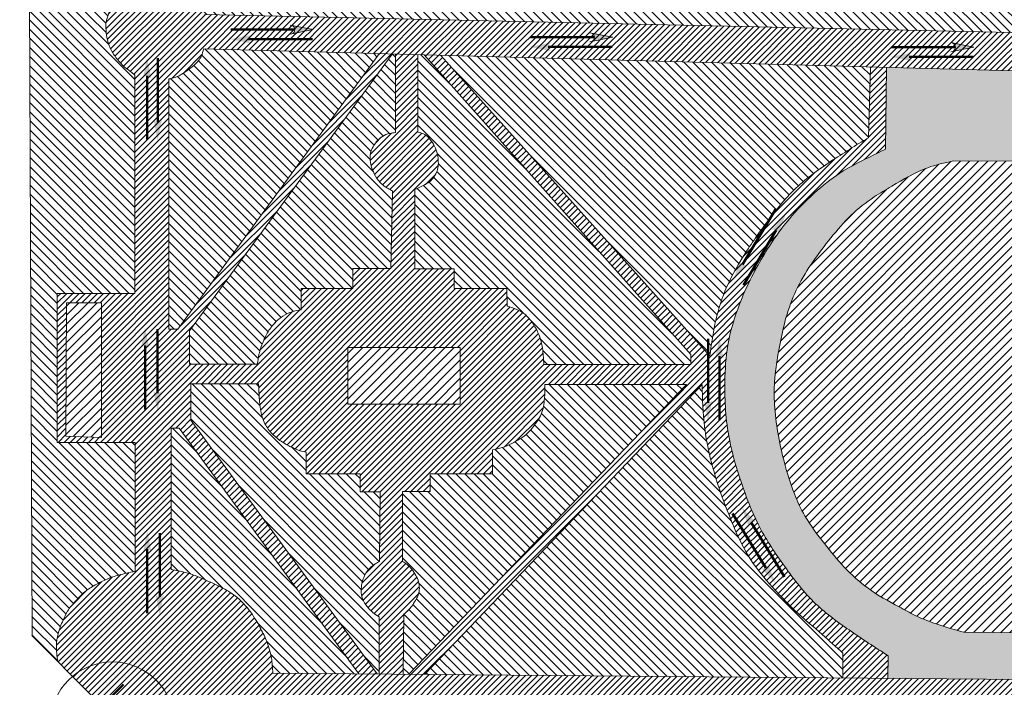
# Model space of a CAD drawing. Extents: x -441 to 7229, y -950 to 425.
# Drawn here: x 4547 to 4833, y -482 to -289 of the extents above; entities that cross this region are included whole.
import ezdxf

# ---------------------------------------------------------------- set-up
doc = ezdxf.new("R2010")
doc.units = 0
doc.header["$LTSCALE"] = 4
doc.header["$MEASUREMENT"] = 0
doc.header["$XCLIPFRAME"] = 0
doc.layers.get('0').update_dxf_attribs({"lineweight": 15})
doc.layers.add('Подоснова', color=7, linetype='Continuous', lineweight=15)
picture_1 = doc.add_image_def('image2.tif', size_in_pixel=(1755, 2550))

msp = doc.modelspace()

# ---------------------------------------------------------------- hatches: boundary and pattern name
at = {"lineweight": 9}
h = msp.add_hatch(dxfattribs=at)
h.set_pattern_fill('ANSI31', color=64, scale=15, angle=90)
edge = h.paths.add_edge_path()
edge.add_line((5147.509, -83.152), (4834.667, -79.683))
edge.add_line((4834.667, -79.683), (4836.19, -159.305))
edge.add_line((4836.19, -159.305), (4549.239, -141.342))
edge.add_line((4549.239, -141.342), (4550.507, -467.23))
edge.add_line((4550.507, -467.23), (4557.982, -474.705))
edge.add_spline(control_points=[(4557.982, -474.705), (4557.773, -473.168), (4557.41, -470.491), (4558.001, -466.385), (4559.323, -463.124), (4560.815, -459.784), (4563.166, -457.172), (4565.694, -454.394), (4568.911, -452.43), (4572.179, -450.744), (4576.06, -449.416), (4578.828, -448.871), (4580.42, -448.557)], knot_values=[0, 0, 0, 0, 4.6342102, 8.0665468, 12.2915278, 15.1697422, 18.9686173, 22.7444132, 26.3873053, 30.182182, 33.7756262, 38.6400066, 38.6400066, 38.6400066, 38.6400066], degree=3, periodic=0)
edge.add_line((4580.42, -448.557), (4580.42, -411.138))
edge.add_line((4580.42, -411.138), (4557.846, -411.138))
edge.add_line((4557.846, -411.138), (4557.846, -367.902))
edge.add_line((4557.846, -367.902), (4580.387, -367.902))
edge.add_line((4580.387, -367.902), (4580.387, -304.609))
edge.add_spline(control_points=[(4580.387, -304.609), (4579.987, -304.288), (4578.957, -303.46), (4577.092, -302.148), (4575.229, -300.036), (4573.393, -297.535), (4572.307, -294.585), (4571.986, -291.765), (4571.814, -289.177), (4572.725, -286.916), (4573.722, -284.416), (4575.65, -282.253), (4577.928, -280.34), (4579.578, -279.413), (4580.387, -278.959)], knot_values=[0, 0, 0, 0, 1.5391058, 3.9654142, 6.8128418, 9.9389755, 13.2357677, 16.0779382, 18.4764573, 20.876663, 23.2771622, 26.5251768, 29.410178, 32.1871281, 32.1871281, 32.1871281, 32.1871281], degree=3, periodic=0)
edge.add_line((4580.387, -278.959), (4580.387, -258.966))
edge.add_line((4580.387, -258.966), (4560.567, -258.966))
edge.add_line((4560.567, -258.966), (4560.567, -230.087))
edge.add_line((4560.567, -230.087), (4589.576, -230.087))
edge.add_line((4589.576, -230.087), (4589.576, -277.789))
edge.add_spline(control_points=[(4589.576, -277.789), (4590.41, -278.023), (4592.073, -278.49), (4594.476, -279.622), (4596.683, -281.274), (4598.427, -283.369), (4599.83, -285.242), (4600.351, -286.512), (4600.548, -286.993)], knot_values=[0, 0, 0, 0, 2.595619, 5.1777586, 7.9214145, 10.7861221, 13.3355435, 14.8907131, 14.8907131, 14.8907131, 14.8907131], degree=3, periodic=0)
edge.add_line((4600.548, -286.993), (4901.598, -293.738))
edge.add_spline(control_points=[(4901.598, -293.738), (4900.567, -293.444), (4898.099, -292.741), (4895.144, -289.944), (4892.028, -286.516), (4890.132, -281.92), (4888.567, -277.514), (4888.232, -274.571), (4888.098, -273.391)], knot_values=[0, 0, 0, 0, 3.1791338, 7.6053465, 11.8969427, 17.0239459, 22.3300406, 25.8825247, 25.8825247, 25.8825247, 25.8825247], degree=3, periodic=0)
edge.add_line((4888.098, -273.391), (4888.929, -200.911))
edge.add_spline(control_points=[(4888.929, -200.911), (4888.986, -199.702), (4889.116, -196.927), (4890.743, -192.943), (4892.945, -189.19), (4895.43, -186.244), (4898.189, -183.974), (4901.252, -181.902), (4904.501, -181.196), (4906.525, -180.973), (4907.161, -180.903)], knot_values=[0, 0, 0, 0, 3.6112337, 8.2872738, 12.6964921, 16.6638947, 19.7550453, 23.4188112, 27.6195976, 29.5401678, 29.5401678, 29.5401678, 29.5401678], degree=3, periodic=0)
edge.add_line((4907.161, -180.903), (4931.571, -180.913))
edge.add_spline(control_points=[(4931.571, -180.913), (4932.314, -181.112), (4933.635, -181.465), (4935.498, -182.585), (4937.172, -183.888), (4938.795, -185.566), (4940.486, -187.443), (4941.861, -190.139), (4943.346, -192.957), (4944.386, -195.861), (4944.844, -197.659), (4945.058, -198.495)], knot_values=[0, 0, 0, 0, 2.2931576, 4.0797019, 6.4734354, 8.6407946, 11.080908, 14.0104565, 17.6653445, 20.6420617, 23.2312237, 23.2312237, 23.2312237, 23.2312237], degree=3, periodic=0)
edge.add_line((4945.058, -198.495), (4944.513, -278.117))
edge.add_spline(control_points=[(4944.513, -278.117), (4944.257, -279.479), (4943.822, -281.792), (4941.72, -285.41), (4939.87, -289.113), (4936.596, -292.336), (4934.286, -293.735), (4933.114, -294.444)], knot_values=[0, 0, 0, 0, 4.1157681, 6.993751, 12.4727486, 16.4597638, 20.5628897, 20.5628897, 20.5628897, 20.5628897], degree=3, periodic=0)
edge.add_line((4933.114, -294.444), (5165.057, -299.641))
edge.add_line((5165.057, -299.641), (5147.509, -83.152))
h.paths.add_polyline_path([(4830.773, -186.045), (4830.773, -223.346), (4717.706, -221.271), (4717.974, -183.112)], flags=16)
h.paths.add_polyline_path([(4826.924, -245.086), (4826.634, -281.809), (4808.446, -281.557), (4808.954, -244.838)], flags=16)
h.paths.add_polyline_path([(4803.897, -244.897), (4803.692, -281.59), (4785.222, -281.175), (4785.059, -244.766)], flags=16)
h.paths.add_polyline_path([(4779.174, -244.73), (4779.174, -281.011), (4759.805, -280.546), (4760.066, -244.345)], flags=16)
h.paths.add_polyline_path([(4754.852, -244.289), (4754.59, -280.469), (4735.772, -280.023), (4735.772, -243.929)], flags=16)
h = msp.add_hatch(dxfattribs=at)
h.set_pattern_fill('ANSI31', color=252, scale=10)
edge = h.paths.add_edge_path()
edge.add_spline(control_points=[(4600.548, -286.993), (4600.351, -286.512), (4599.83, -285.242), (4598.427, -283.369), (4596.683, -281.274), (4594.476, -279.622), (4592.073, -278.49), (4590.41, -278.023), (4589.576, -277.789)], knot_values=[0, 0, 0, 0, 1.5551696, 4.104591, 6.9692986, 9.7129545, 12.2950942, 14.8907131, 14.8907131, 14.8907131, 14.8907131], degree=3, periodic=0)
edge.add_line((4589.576, -277.789), (4589.576, -230.087))
edge.add_line((4589.576, -230.087), (4583.675, -230.087))
edge.add_line((4583.675, -230.087), (4583.675, -240.36))
edge.add_line((4583.675, -240.36), (4560.567, -240.36))
edge.add_line((4560.567, -240.36), (4560.567, -258.966))
edge.add_line((4560.567, -258.966), (4580.387, -258.966))
edge.add_line((4580.387, -258.966), (4580.387, -278.959))
edge.add_spline(control_points=[(4580.387, -278.959), (4579.578, -279.413), (4577.928, -280.34), (4575.65, -282.253), (4573.722, -284.416), (4572.725, -286.916), (4571.814, -289.177), (4571.986, -291.765), (4572.307, -294.585), (4573.393, -297.535), (4575.229, -300.036), (4577.092, -302.148), (4578.957, -303.46), (4579.987, -304.288), (4580.387, -304.609)], knot_values=[0, 0, 0, 0, 2.7769502, 5.6619513, 8.909966, 11.3104652, 13.7106708, 16.10919, 18.9513604, 22.2481526, 25.3742863, 28.2217139, 30.6480223, 32.1871281, 32.1871281, 32.1871281, 32.1871281], degree=3, periodic=0)
edge.add_line((4580.387, -304.609), (4580.387, -367.902))
edge.add_line((4580.387, -367.902), (4557.846, -367.902))
edge.add_line((4557.846, -367.902), (4557.846, -411.138))
edge.add_line((4557.846, -411.138), (4580.42, -411.138))
edge.add_line((4580.42, -411.138), (4580.42, -448.557))
edge.add_spline(control_points=[(4580.42, -448.557), (4578.828, -448.871), (4576.06, -449.416), (4572.179, -450.744), (4568.911, -452.43), (4565.694, -454.394), (4563.166, -457.172), (4560.815, -459.784), (4559.323, -463.124), (4558.001, -466.385), (4557.41, -470.491), (4557.773, -473.168), (4557.982, -474.705)], knot_values=[0, 0, 0, 0, 4.8643804, 8.4578246, 12.2527013, 15.8955934, 19.6713893, 23.4702644, 26.3484788, 30.5734598, 34.0057964, 38.6400066, 38.6400066, 38.6400066, 38.6400066], degree=3, periodic=0)
edge.add_line((4557.982, -474.705), (4568.554, -485.278))
edge.add_line((4568.554, -485.278), (4588.902, -505.648))
edge.add_spline(control_points=[(4588.902, -505.648), (4590.435, -505.67), (4593.871, -505.722), (4599.568, -505.229), (4606.256, -504.421), (4612.038, -500.036), (4616.32, -495.516), (4618.719, -491.689), (4619.446, -489.722), (4619.651, -489.17)], knot_values=[0, 0, 0, 0, 4.591243, 10.2945027, 17.2316333, 24.3187454, 31.4241825, 35.9458553, 37.7111314, 37.7111314, 37.7111314, 37.7111314], degree=3, periodic=0)
edge.add_line((4619.651, -489.17), (4781.663, -490.489))
edge.add_line((4781.663, -490.489), (4911.202, -490.813))
edge.add_line((4911.202, -490.813), (4911.202, -504.51))
edge.add_line((4911.202, -504.51), (4920.05, -504.51))
edge.add_line((4920.05, -504.51), (4920.085, -490.835))
edge.add_line((4920.085, -490.835), (5044.73, -491.147))
edge.add_spline(control_points=[(5044.73, -491.147), (5047.899, -489.403), (5054.831, -485.588), (5064.694, -478.808), (5074.562, -471.272), (5081.819, -460.362), (5092.73, -445.278), (5099.13, -428.506), (5101.999, -409.181), (5101.893, -394.433), (5100.424, -377.932), (5095.951, -361.553), (5087.729, -344.733), (5078.872, -329.434), (5070.51, -317.582), (5064.783, -312.261), (5061.742, -309.435)], knot_values=[0, 0, 0, 0, 10.8426468, 23.7126341, 35.9607673, 47.6930282, 62.6908981, 91.9062673, 100.1552675, 121.2648276, 135.9369194, 149.7564773, 171.9202799, 191.858173, 202.8250511, 215.2425363, 215.2425363, 215.2425363, 215.2425363], degree=3, periodic=0)
edge.add_line((5061.742, -309.435), (5041.374, -308.887))
edge.add_spline(control_points=[(5041.374, -308.887), (5043.473, -309.501), (5049.908, -311.385), (5059.355, -319.578), (5069.433, -331.237), (5079.677, -345.135), (5086.633, -362.184), (5091.041, -379.099), (5092.482, -394.919), (5091.863, -408.121), (5091.165, -420.824), (5089.151, -433.25), (5083.276, -445.247), (5076.957, -456.569), (5069.813, -465.207), (5064.087, -471.912), (5058.587, -476.782), (5051.732, -480.315), (5046.631, -481.172), (5043.905, -481.631)], knot_values=[0, 0, 0, 0, 6.516993, 19.9869653, 36.40533, 53.0719117, 71.3957221, 91.2583406, 105.3378705, 118.8624919, 130.8494494, 143.5673799, 156.2364377, 170.6556666, 182.3882484, 189.7649546, 197.1057243, 204.2943675, 212.543483, 212.543483, 212.543483, 212.543483], degree=3, periodic=0)
edge.add_line((5043.905, -481.631), (4620.391, -478.027))
edge.add_spline(control_points=[(4620.391, -478.027), (4620.311, -476.546), (4620.135, -473.278), (4618.751, -468.795), (4616.4, -464.133), (4613.688, -459.605), (4609.79, -455.635), (4605.278, -452.967), (4600.394, -450.847), (4595.623, -448.803), (4592.278, -448.269), (4590.858, -448.043)], knot_values=[0, 0, 0, 0, 4.4370366, 9.7955448, 13.9054674, 20.1028647, 25.5559033, 30.3886932, 35.7230761, 41.5545327, 45.8536363, 45.8536363, 45.8536363, 45.8536363], degree=3, periodic=0)
edge.add_line((4590.858, -448.043), (4590.858, -407.025))
edge.add_line((4590.858, -407.025), (4593.249, -407.025))
edge.add_line((4593.249, -407.025), (4645.407, -478.24))
edge.add_line((4645.407, -478.24), (4650.678, -478.284))
edge.add_line((4650.678, -478.284), (4596.606, -404.669))
edge.add_line((4596.606, -404.669), (4596.606, -394.119))
edge.add_line((4596.606, -394.119), (4616.286, -394.119))
edge.add_spline(control_points=[(4616.286, -394.119), (4616.33, -395.183), (4616.431, -397.636), (4616.691, -401.58), (4617.725, -405.634), (4620.222, -408.834), (4623.034, -411.07), (4625.821, -412.551), (4628.111, -413.572), (4629.496, -413.828), (4630.114, -413.942)], knot_values=[0, 0, 0, 0, 3.1938648, 7.3609146, 11.8833512, 15.4600972, 19.3241115, 22.584985, 24.9186985, 26.797847, 26.797847, 26.797847, 26.797847], degree=3, periodic=0)
edge.add_line((4630.114, -413.942), (4630.114, -420.24))
edge.add_line((4630.114, -420.24), (4645.715, -420.24))
edge.add_line((4645.715, -420.24), (4645.715, -425.456))
edge.add_line((4645.715, -425.456), (4651.564, -425.456))
edge.add_line((4651.564, -425.456), (4651.342, -445.642))
edge.add_spline(control_points=[(4651.342, -445.642), (4650.553, -446.092), (4649.056, -446.946), (4647.477, -448.781), (4646.462, -450.824), (4646.059, -453.009), (4645.95, -455.209), (4646.727, -457.383), (4647.994, -459.068), (4649.505, -460.656), (4650.629, -461.331), (4651.243, -461.7)], knot_values=[0, 0, 0, 0, 2.706646, 5.1359299, 7.1327721, 9.4817054, 11.7628633, 13.6449099, 16.2669653, 18.0417142, 20.1800062, 20.1800062, 20.1800062, 20.1800062], degree=3, periodic=0)
edge.add_line((4651.243, -461.7), (4651.243, -478.289))
edge.add_line((4651.243, -478.289), (4658.239, -478.349))
edge.add_line((4658.239, -478.349), (4658.386, -460.989))
edge.add_spline(control_points=[(4658.386, -460.989), (4658.917, -460.543), (4659.892, -459.725), (4661.078, -458.19), (4662.001, -456.717), (4662.817, -455.134), (4662.988, -453.395), (4662.828, -451.489), (4661.898, -449.651), (4660.837, -447.911), (4659.513, -446.525), (4658.506, -445.971), (4658.054, -445.722)], knot_values=[0, 0, 0, 0, 2.0734862, 3.8075352, 5.7860374, 7.3014262, 9.0882629, 10.9454586, 12.9616887, 15.1780813, 17.0718148, 18.6137907, 18.6137907, 18.6137907, 18.6137907], degree=3, periodic=0)
edge.add_line((4658.054, -445.722), (4658.054, -425.396))
edge.add_line((4658.054, -425.396), (4666.054, -425.396))
edge.add_line((4666.054, -425.396), (4666.054, -420.246))
edge.add_line((4666.054, -420.246), (4684.141, -420.246))
edge.add_line((4684.141, -420.246), (4684.188, -413.324))
edge.add_spline(control_points=[(4684.188, -413.324), (4685.109, -413.124), (4687.029, -412.708), (4689.668, -411.534), (4692.204, -410.142), (4694.433, -408.552), (4696.4, -406.037), (4698.709, -402.947), (4699.332, -398.557), (4699.365, -395.655), (4699.381, -394.311)], knot_values=[0, 0, 0, 0, 2.8233631, 5.8803945, 8.6112162, 11.5183043, 13.9918515, 18.1750898, 22.8699408, 26.9167661, 26.9167661, 26.9167661, 26.9167661], degree=3, periodic=0)
edge.add_line((4699.381, -394.311), (4740.468, -394.311))
edge.add_line((4740.468, -394.311), (4659.866, -478.363))
edge.add_line((4659.866, -478.363), (4664.489, -478.402))
edge.add_line((4664.489, -478.402), (4744.985, -394.384))
edge.add_spline(control_points=[(4744.985, -394.384), (4745.107, -398.516), (4745.377, -407.688), (4748.557, -421.028), (4753.16, -433.42), (4757.883, -444.04), (4764.633, -452.432), (4771.813, -459.993), (4779.298, -466.314), (4783.888, -470.445), (4785.896, -472.252)], knot_values=[0, 0, 0, 0, 12.3768004, 27.4792998, 40.8280651, 52.0926692, 62.1048078, 72.9361315, 83.3595352, 91.4632527, 91.4632527, 91.4632527, 91.4632527], degree=3, periodic=0)
edge.add_line((4785.896, -472.252), (4785.896, -479.435))
edge.add_line((4785.896, -479.435), (4798.918, -479.546))
edge.add_line((4798.918, -479.546), (4798.974, -473.016))
edge.add_spline(control_points=[(4798.974, -473.016), (4795.177, -470.57), (4787.703, -465.754), (4776.666, -457.599), (4768.458, -446.619), (4760.895, -435.295), (4756.259, -422.845), (4752.123, -409.113), (4751.302, -395.554), (4752.152, -382.278), (4755.878, -369.981), (4762.164, -357.336), (4769.891, -346.233), (4778.064, -338.129), (4785.477, -332.36), (4792.427, -328.934), (4796.556, -326.906), (4798.253, -326.072)], knot_values=[0, 0, 0, 0, 13.568459, 26.7108824, 40.8278136, 54.3984382, 67.4220821, 80.4858299, 97.3011937, 107.8246716, 120.2575951, 135.5229917, 150.0717968, 160.5941575, 169.9636672, 178.0930205, 183.7704901, 183.7704901, 183.7704901, 183.7704901], degree=3, periodic=0)
edge.add_line((4798.253, -326.072), (4798.552, -302.354))
edge.add_line((4798.552, -302.354), (4793.845, -302.228))
edge.add_line((4793.845, -302.228), (4793.293, -322.763))
edge.add_spline(control_points=[(4793.293, -322.763), (4789.609, -325.011), (4782.069, -329.613), (4771.69, -337.105), (4763.913, -346.981), (4757.027, -356.619), (4751.504, -366.621), (4748.531, -376.59), (4747.673, -382.976), (4747.259, -386.054)], knot_values=[0, 0, 0, 0, 12.9622151, 26.5350936, 38.0558516, 50.4349468, 62.1187961, 72.1240764, 81.4344201, 81.4344201, 81.4344201, 81.4344201], degree=3, periodic=0)
edge.add_line((4747.259, -386.054), (4669.13, -298.873))
edge.add_line((4669.13, -298.873), (4664.37, -298.744))
edge.add_line((4664.37, -298.744), (4741.687, -385.687))
edge.add_line((4741.687, -385.687), (4741.687, -388.527))
edge.add_line((4741.687, -388.527), (4699.074, -388.527))
edge.add_spline(control_points=[(4699.074, -388.527), (4699, -387.152), (4698.834, -384.076), (4697.858, -379.9), (4695.848, -376.445), (4693.855, -373.919), (4691.157, -372.414), (4689.344, -371.879), (4688.38, -371.594)], knot_values=[0, 0, 0, 0, 4.1318512, 9.2506058, 12.6413029, 16.0845155, 18.7382362, 21.7518768, 21.7518768, 21.7518768, 21.7518768], degree=3, periodic=0)
edge.add_line((4688.38, -371.594), (4688.321, -366.494))
edge.add_line((4688.321, -366.494), (4673.065, -366.494))
edge.add_line((4673.065, -366.494), (4673.065, -360.783))
edge.add_line((4673.065, -360.783), (4661.66, -360.783))
edge.add_line((4661.66, -360.783), (4661.66, -337.729))
edge.add_spline(control_points=[(4661.66, -337.729), (4662.215, -337.494), (4663.528, -336.94), (4665.37, -335.991), (4667.045, -334.596), (4667.903, -332.87), (4668.522, -331.085), (4668.402, -329.08), (4668.178, -326.845), (4667.083, -324.635), (4665.822, -322.784), (4664.213, -321.553), (4663.07, -321.289), (4662.506, -321.159)], knot_values=[0, 0, 0, 0, 1.8066449, 4.2742159, 6.2084267, 8.2102019, 9.9780683, 11.8023644, 14.1676301, 16.6677469, 19.0902197, 20.8567178, 22.5764655, 22.5764655, 22.5764655, 22.5764655], degree=3, periodic=0)
edge.add_line((4662.506, -321.159), (4662.506, -298.694))
edge.add_line((4662.506, -298.694), (4656.022, -298.52))
edge.add_line((4656.022, -298.52), (4656.022, -321.266))
edge.add_spline(control_points=[(4656.022, -321.266), (4655.464, -321.322), (4654.13, -321.457), (4652.23, -322.224), (4650.738, -323.563), (4649.646, -325.073), (4648.76, -326.772), (4648.556, -328.884), (4648.898, -331.098), (4649.869, -333.463), (4651.266, -335.604), (4652.988, -337.065), (4654.25, -337.78), (4654.918, -338.077), (4655.111, -338.163)], knot_values=[0, 0, 0, 0, 1.6792944, 4.0154766, 5.9972095, 7.6080359, 9.6031058, 11.6549711, 13.8500535, 16.2710744, 19.2766849, 21.421545, 22.9778977, 23.6125306, 23.6125306, 23.6125306, 23.6125306], degree=3, periodic=0)
edge.add_line((4655.111, -338.163), (4654.61, -360.692))
edge.add_line((4654.61, -360.692), (4643.626, -360.692))
edge.add_line((4643.626, -360.692), (4643.626, -366.457))
edge.add_line((4643.626, -366.457), (4628.611, -366.457))
edge.add_line((4628.611, -366.457), (4628.611, -372.668))
edge.add_spline(control_points=[(4628.611, -372.668), (4627.723, -372.823), (4625.873, -373.146), (4623.384, -374.374), (4621.095, -376.196), (4619.083, -378.713), (4617.479, -381.947), (4616.351, -385.283), (4616.04, -387.515), (4615.904, -388.487)], knot_values=[0, 0, 0, 0, 2.694812, 5.6120902, 8.2064635, 11.4268945, 15.1823442, 18.9911824, 21.9318426, 21.9318426, 21.9318426, 21.9318426], degree=3, periodic=0)
edge.add_line((4615.904, -388.487), (4596.186, -388.487))
edge.add_line((4596.186, -388.487), (4596.186, -378.811))
edge.add_line((4596.186, -378.811), (4655.059, -298.494))
edge.add_line((4655.059, -298.494), (4651.256, -298.392))
edge.add_line((4651.256, -298.392), (4592.847, -378.261))
edge.add_line((4592.847, -378.261), (4590.255, -378.261))
edge.add_line((4590.255, -378.261), (4590.255, -305.697))
edge.add_spline(control_points=[(4590.255, -305.697), (4590.489, -305.663), (4591.506, -305.511), (4593.31, -304.825), (4595.454, -303.37), (4597.788, -301.677), (4599.695, -299.537), (4600.127, -297.736), (4600.299, -297.021)], knot_values=[0, 0, 0, 0, 0.7105999, 3.0814866, 5.7012614, 8.4579635, 11.7742449, 13.9588575, 13.9588575, 13.9588575, 13.9588575], degree=3, periodic=0)
edge.add_line((4600.299, -297.021), (5166.078, -312.242))
edge.add_line((5166.078, -312.242), (5165.057, -299.641))
edge.add_line((5165.057, -299.641), (4600.548, -286.993))
h.paths.add_polyline_path([(4570.64, -370.613), (4570.64, -409.671), (4560.362, -409.343), (4560.487, -370.613)], flags=16)
h.paths.add_polyline_path([(4642.189, -383.609), (4674.776, -383.609), (4674.776, -400.018), (4642.189, -400.018)], flags=16)
h = msp.add_hatch(color=1)
h.dxf.hatch_style = 1
h.paths.add_polyline_path([(4625.965, -290.178, -0.6705296), (4625.965, -292.604), (4632.115, -291.391)])
h = msp.add_hatch(color=1)
h.dxf.hatch_style = 1
h.paths.add_polyline_path([(4608.039, -294.203), (4614.189, -295.416, -0.6705296), (4614.189, -292.99)])
h = msp.add_hatch(color=1)
h.dxf.hatch_style = 1
h.paths.add_polyline_path([(4712.948, -292.398, -0.6705296), (4712.948, -294.824), (4719.098, -293.611)])
h = msp.add_hatch(dxfattribs=at)
h.set_pattern_fill('ANSI31', color=64, scale=15, angle=90)
edge = h.paths.add_edge_path()
edge.add_line((4651.256, -298.392), (4600.299, -297.021))
edge.add_spline(control_points=[(4600.299, -297.021), (4600.127, -297.736), (4599.695, -299.537), (4597.788, -301.677), (4595.454, -303.37), (4593.31, -304.825), (4591.506, -305.511), (4590.489, -305.663), (4590.255, -305.697)], knot_values=[0, 0, 0, 0, 2.1846125, 5.5008939, 8.257596, 10.8773709, 13.2482576, 13.9588575, 13.9588575, 13.9588575, 13.9588575], degree=3, periodic=0)
edge.add_line((4590.255, -305.697), (4590.255, -378.261))
edge.add_line((4590.255, -378.261), (4592.847, -378.261))
edge.add_line((4592.847, -378.261), (4651.256, -298.392))
h = msp.add_hatch(color=1)
h.dxf.hatch_style = 1
h.paths.add_polyline_path([(4695.022, -296.423), (4701.172, -297.636, -0.6705296), (4701.172, -295.21)])
h = msp.add_hatch(color=1)
h.dxf.hatch_style = 1
h.paths.add_polyline_path([(4817.705, -295.291, -0.6705296), (4817.705, -297.717), (4823.855, -296.504)])
h = msp.add_hatch(color=1)
h.dxf.hatch_style = 1
h.paths.add_polyline_path([(4583.894, -299.452), (4582.681, -305.602, -0.6705296), (4585.106, -305.602)])
h = msp.add_hatch(dxfattribs=at)
h.set_pattern_fill('ANSI31', color=64, scale=15, angle=90)
edge = h.paths.add_edge_path()
edge.add_spline(control_points=[(4655.111, -338.163), (4654.918, -338.077), (4654.25, -337.78), (4652.988, -337.065), (4651.266, -335.604), (4649.869, -333.463), (4648.898, -331.098), (4648.556, -328.884), (4648.76, -326.772), (4649.646, -325.073), (4650.738, -323.563), (4652.23, -322.224), (4654.13, -321.457), (4655.464, -321.322), (4656.022, -321.266)], knot_values=[0, 0, 0, 0, 0.6346329, 2.1909856, 4.3358456, 7.3414562, 9.762477, 11.9575594, 14.0094247, 16.0044946, 17.615321, 19.597054, 21.9332362, 23.6125306, 23.6125306, 23.6125306, 23.6125306], degree=3, periodic=0)
edge.add_line((4656.022, -321.266), (4656.022, -298.52))
edge.add_line((4656.022, -298.52), (4655.059, -298.494))
edge.add_line((4655.059, -298.494), (4596.186, -378.811))
edge.add_line((4596.186, -378.811), (4596.186, -388.487))
edge.add_line((4596.186, -388.487), (4615.904, -388.487))
edge.add_spline(control_points=[(4615.904, -388.487), (4616.04, -387.515), (4616.351, -385.283), (4617.479, -381.947), (4619.083, -378.713), (4621.095, -376.196), (4623.384, -374.374), (4625.873, -373.146), (4627.723, -372.823), (4628.611, -372.668)], knot_values=[0, 0, 0, 0, 2.9406602, 6.7494983, 10.5049481, 13.7253791, 16.3197523, 19.2370305, 21.9318426, 21.9318426, 21.9318426, 21.9318426], degree=3, periodic=0)
edge.add_line((4628.611, -372.668), (4628.611, -366.457))
edge.add_line((4628.611, -366.457), (4643.626, -366.457))
edge.add_line((4643.626, -366.457), (4643.626, -360.692))
edge.add_line((4643.626, -360.692), (4654.61, -360.692))
edge.add_line((4654.61, -360.692), (4655.111, -338.163))
h = msp.add_hatch(dxfattribs=at)
h.set_pattern_fill('ANSI31', color=64, scale=15, angle=90)
edge = h.paths.add_edge_path()
edge.add_line((4664.37, -298.744), (4662.506, -298.694))
edge.add_line((4662.506, -298.694), (4662.506, -321.159))
edge.add_spline(control_points=[(4662.506, -321.159), (4663.07, -321.289), (4664.213, -321.553), (4665.822, -322.784), (4667.083, -324.635), (4668.178, -326.845), (4668.402, -329.08), (4668.522, -331.085), (4667.903, -332.87), (4667.045, -334.596), (4665.37, -335.991), (4663.528, -336.94), (4662.215, -337.494), (4661.66, -337.729)], knot_values=[0, 0, 0, 0, 1.7197477, 3.4862458, 5.9087186, 8.4088354, 10.7741012, 12.5983972, 14.3662637, 16.3680388, 18.3022496, 20.7698207, 22.5764655, 22.5764655, 22.5764655, 22.5764655], degree=3, periodic=0)
edge.add_line((4661.66, -337.729), (4661.66, -360.783))
edge.add_line((4661.66, -360.783), (4673.065, -360.783))
edge.add_line((4673.065, -360.783), (4673.065, -366.494))
edge.add_line((4673.065, -366.494), (4688.321, -366.494))
edge.add_line((4688.321, -366.494), (4688.38, -371.594))
edge.add_spline(control_points=[(4688.38, -371.594), (4689.344, -371.879), (4691.157, -372.414), (4693.855, -373.919), (4695.848, -376.445), (4697.858, -379.9), (4698.834, -384.076), (4699, -387.152), (4699.074, -388.527)], knot_values=[0, 0, 0, 0, 3.0136406, 5.6673613, 9.1105739, 12.501271, 17.6200255, 21.7518768, 21.7518768, 21.7518768, 21.7518768], degree=3, periodic=0)
edge.add_line((4699.074, -388.527), (4741.687, -388.527))
edge.add_line((4741.687, -388.527), (4741.687, -385.687))
edge.add_line((4741.687, -385.687), (4664.37, -298.744))
h = msp.add_hatch(dxfattribs=at)
h.set_pattern_fill('ANSI31', color=64, scale=15, angle=90)
edge = h.paths.add_edge_path()
edge.add_line((4793.845, -302.228), (4669.13, -298.873))
edge.add_line((4669.13, -298.873), (4747.259, -386.054))
edge.add_spline(control_points=[(4747.259, -386.054), (4747.673, -382.976), (4748.531, -376.59), (4751.504, -366.621), (4757.027, -356.619), (4763.913, -346.981), (4771.69, -337.105), (4782.069, -329.613), (4789.609, -325.011), (4793.293, -322.763)], knot_values=[0, 0, 0, 0, 9.3103437, 19.3156241, 30.9994733, 43.3785685, 54.8993265, 68.4722051, 81.4344201, 81.4344201, 81.4344201, 81.4344201], degree=3, periodic=0)
edge.add_line((4793.293, -322.763), (4793.845, -302.228))
h = msp.add_hatch(color=1)
h.dxf.hatch_style = 1
h.paths.add_polyline_path([(4799.778, -299.316), (4805.928, -300.529, -0.6705296), (4805.928, -298.104)])
h = msp.add_hatch(dxfattribs=at)
h.set_pattern_fill('AR-HBONE', color=25, scale=0.2)
edge = h.paths.add_edge_path()
edge.add_spline(control_points=[(5043.905, -481.631), (5046.631, -481.172), (5051.732, -480.315), (5058.587, -476.782), (5064.087, -471.912), (5069.813, -465.207), (5076.957, -456.569), (5083.276, -445.247), (5089.151, -433.25), (5091.165, -420.824), (5091.863, -408.121), (5092.482, -394.919), (5091.041, -379.099), (5086.633, -362.184), (5079.677, -345.135), (5069.433, -331.237), (5059.355, -319.578), (5049.908, -311.385), (5043.473, -309.501), (5041.374, -308.887)], knot_values=[0, 0, 0, 0, 8.2491156, 15.4377587, 22.7785285, 30.1552347, 41.8878164, 56.3070454, 68.9761031, 81.6940336, 93.6809911, 107.2056125, 121.2851424, 141.1477609, 159.4715714, 176.138153, 192.5565177, 206.0264901, 212.543483, 212.543483, 212.543483, 212.543483], degree=3, periodic=0)
edge.add_line((5041.374, -308.887), (4798.552, -302.354))
edge.add_line((4798.552, -302.354), (4798.253, -326.072))
edge.add_spline(control_points=[(4798.253, -326.072), (4796.556, -326.906), (4792.427, -328.934), (4785.477, -332.36), (4778.064, -338.129), (4769.891, -346.233), (4762.164, -357.336), (4755.878, -369.981), (4752.152, -382.278), (4751.302, -395.554), (4752.123, -409.113), (4756.259, -422.845), (4760.895, -435.295), (4768.458, -446.619), (4776.666, -457.599), (4787.703, -465.754), (4795.177, -470.57), (4798.974, -473.016)], knot_values=[0, 0, 0, 0, 5.6774697, 13.8068229, 23.1763326, 33.6986933, 48.2474984, 63.5128951, 75.9458185, 86.4692964, 103.2846603, 116.348408, 129.372052, 142.9426766, 157.0596077, 170.2020311, 183.7704901, 183.7704901, 183.7704901, 183.7704901], degree=3, periodic=0)
edge.add_line((4798.974, -473.016), (4798.918, -479.546))
edge.add_line((4798.918, -479.546), (5043.905, -481.631))
edge = h.paths.add_edge_path(flags=16)
edge.add_line((4817.869, -329.514), (5012.043, -330.07))
edge.add_spline(control_points=[(5012.043, -330.07), (5015.413, -331.053), (5023.169, -333.316), (5034.402, -338.559), (5044.214, -345.922), (5050.953, -354.685), (5056.926, -362.878), (5061.244, -372.398), (5064.599, -382.512), (5066.083, -392.438), (5066.778, -402.115), (5066.044, -411.614), (5063.535, -421.451), (5059.904, -430.488), (5054.172, -439.031), (5048.233, -446.492), (5040.901, -454.21), (5031.723, -459.677), (5021.84, -464.787), (5012.1, -467.86), (5006.061, -467.707), (5003.283, -467.637)], knot_values=[0, 0, 0, 0, 10.5239729, 24.2188739, 36.9896431, 46.8415712, 57.2656133, 67.3273038, 78.0502533, 89.1431107, 97.3266053, 107.1292331, 117.5639836, 127.6897208, 136.165598, 148.3088253, 156.3203085, 167.9245838, 180.0580405, 189.7869413, 198.0791169, 198.0791169, 198.0791169, 198.0791169], degree=3, periodic=0)
edge.add_line((5003.283, -467.637), (4820.995, -466.217))
edge.add_spline(control_points=[(4820.995, -466.217), (4816.161, -464.841), (4809.622, -462.98), (4800.652, -457.989), (4793.275, -454.051), (4786.169, -447.535), (4780.281, -440.297), (4775.05, -433.381), (4771.249, -425.244), (4768.797, -417.063), (4766.86, -408.411), (4765.914, -400.676), (4765.858, -392.994), (4767.248, -384.218), (4769.062, -374.898), (4772.58, -365.891), (4777.098, -358.586), (4782.377, -351.711), (4787.996, -345.124), (4794.155, -340.27), (4801.71, -335.877), (4809.044, -331.451), (4815.375, -330.061), (4817.869, -329.514)], knot_values=[0, 0, 0, 0, 14.986511, 20.2724054, 30.7527475, 39.9645027, 48.9366566, 58.7698132, 65.8553236, 75.7470319, 84.3376641, 92.4319945, 99.0814669, 107.305116, 119.0363474, 127.5042539, 136.1450819, 144.7066425, 153.5098582, 162.0439743, 168.049202, 179.7781854, 187.3986862, 187.3986862, 187.3986862, 187.3986862], degree=3, periodic=0)
h = msp.add_hatch(color=1)
h.dxf.hatch_style = 1
h.paths.add_polyline_path([(4586.981, -323.608), (4588.194, -317.458, -0.6705296), (4585.768, -317.458)])
h = msp.add_hatch(dxfattribs=at)
h.set_pattern_fill('ANSI31', color=3, scale=15)
edge = h.paths.add_edge_path()
edge.add_spline(control_points=[(5003.283, -467.637), (5006.061, -467.707), (5012.1, -467.86), (5021.84, -464.787), (5031.723, -459.677), (5040.901, -454.21), (5048.233, -446.492), (5054.172, -439.031), (5059.904, -430.488), (5063.535, -421.451), (5066.044, -411.614), (5066.778, -402.115), (5066.083, -392.438), (5064.599, -382.512), (5061.244, -372.398), (5056.926, -362.878), (5050.953, -354.685), (5044.214, -345.922), (5034.402, -338.559), (5023.169, -333.316), (5015.413, -331.053), (5012.043, -330.07)], knot_values=[0, 0, 0, 0, 8.2921756, 18.0210764, 30.1545331, 41.7588084, 49.7702916, 61.9135189, 70.3893961, 80.5151332, 90.9498838, 100.7525116, 108.9360062, 120.0288636, 130.751813, 140.8135036, 151.2375456, 161.0894738, 173.860243, 187.5551439, 198.0791169, 198.0791169, 198.0791169, 198.0791169], degree=3, periodic=0)
edge.add_line((5012.043, -330.07), (4817.869, -329.514))
edge.add_spline(control_points=[(4817.869, -329.514), (4815.375, -330.061), (4809.044, -331.451), (4801.71, -335.877), (4794.155, -340.27), (4787.996, -345.124), (4782.377, -351.711), (4777.098, -358.586), (4772.58, -365.891), (4769.062, -374.898), (4767.248, -384.218), (4765.858, -392.994), (4765.914, -400.676), (4766.86, -408.411), (4768.797, -417.063), (4771.249, -425.244), (4775.05, -433.381), (4780.281, -440.297), (4786.169, -447.535), (4793.275, -454.051), (4800.652, -457.989), (4809.622, -462.98), (4816.161, -464.841), (4820.995, -466.217)], knot_values=[0, 0, 0, 0, 7.6205008, 19.3494842, 25.3547119, 33.888828, 42.6920437, 51.2536043, 59.8944323, 68.3623388, 80.0935702, 88.3172193, 94.9666917, 103.0610221, 111.6516543, 121.5433626, 128.628873, 138.4620296, 147.4341835, 156.6459387, 167.1262808, 172.4121752, 187.3986862, 187.3986862, 187.3986862, 187.3986862], degree=3, periodic=0)
edge.add_line((4820.995, -466.217), (5003.283, -467.637))
h = msp.add_hatch(color=1)
h.dxf.hatch_style = 1
h.paths.add_polyline_path([(4769.243, -345.009), (4765.044, -349.664, -0.6705296), (4767.126, -350.91)])
h = msp.add_hatch(color=1)
h.dxf.hatch_style = 1
h.paths.add_polyline_path([(4754.011, -364.096), (4758.21, -359.442, -0.6705296), (4756.128, -358.196)])
h = msp.add_hatch(dxfattribs=at)
h.set_pattern_fill('ANSI31', color=31, scale=15)
h.paths.add_polyline_path([(4570.64, -370.613), (4560.487, -370.613), (4560.362, -409.343), (4570.64, -409.671)])
h = msp.add_hatch(color=1)
h.dxf.hatch_style = 1
h.paths.add_polyline_path([(4583.319, -377.692), (4582.106, -383.842, -0.6705296), (4584.532, -383.842)])
h = msp.add_hatch(color=1)
h.dxf.hatch_style = 1
h.paths.add_polyline_path([(4750.019, -380.783), (4748.806, -386.933, -0.6705296), (4751.232, -386.933)])
h = msp.add_hatch(dxfattribs=at)
h.set_pattern_fill('ANSI31', color=31, scale=15)
h.paths.add_polyline_path([(4674.776, -383.609), (4642.189, -383.609), (4642.189, -400.018), (4674.776, -400.018)])
h = msp.add_hatch(dxfattribs=at)
h.set_pattern_fill('ANSI31', color=64, scale=15, angle=90)
edge = h.paths.add_edge_path()
edge.add_line((4651.564, -425.456), (4645.715, -425.456))
edge.add_line((4645.715, -425.456), (4645.715, -420.24))
edge.add_line((4645.715, -420.24), (4630.114, -420.24))
edge.add_line((4630.114, -420.24), (4630.114, -413.942))
edge.add_spline(control_points=[(4630.114, -413.942), (4629.496, -413.828), (4628.111, -413.572), (4625.821, -412.551), (4623.034, -411.07), (4620.222, -408.834), (4617.725, -405.634), (4616.691, -401.58), (4616.431, -397.636), (4616.33, -395.183), (4616.286, -394.119)], knot_values=[0, 0, 0, 0, 1.8791485, 4.212862, 7.4737355, 11.3377498, 14.9144958, 19.4369324, 23.6039822, 26.797847, 26.797847, 26.797847, 26.797847], degree=3, periodic=0)
edge.add_line((4616.286, -394.119), (4596.606, -394.119))
edge.add_line((4596.606, -394.119), (4596.606, -404.669))
edge.add_line((4596.606, -404.669), (4650.678, -478.284))
edge.add_line((4650.678, -478.284), (4651.243, -478.289))
edge.add_line((4651.243, -478.289), (4651.243, -461.7))
edge.add_spline(control_points=[(4651.243, -461.7), (4650.629, -461.331), (4649.505, -460.656), (4647.994, -459.068), (4646.727, -457.383), (4645.95, -455.209), (4646.059, -453.009), (4646.462, -450.824), (4647.477, -448.781), (4649.056, -446.946), (4650.553, -446.092), (4651.342, -445.642)], knot_values=[0, 0, 0, 0, 2.138292, 3.9130409, 6.5350963, 8.4171429, 10.6983008, 13.0472341, 15.0440763, 17.4733602, 20.1800062, 20.1800062, 20.1800062, 20.1800062], degree=3, periodic=0)
edge.add_line((4651.342, -445.642), (4651.564, -425.456))
h = msp.add_hatch(dxfattribs=at)
h.set_pattern_fill('ANSI31', color=64, scale=15, angle=90)
edge = h.paths.add_edge_path()
edge.add_line((4740.468, -394.311), (4699.381, -394.311))
edge.add_spline(control_points=[(4699.381, -394.311), (4699.365, -395.655), (4699.332, -398.557), (4698.709, -402.947), (4696.4, -406.037), (4694.433, -408.552), (4692.204, -410.142), (4689.668, -411.534), (4687.029, -412.708), (4685.109, -413.124), (4684.188, -413.324)], knot_values=[0, 0, 0, 0, 4.0468253, 8.7416763, 12.9249146, 15.3984618, 18.3055499, 21.0363716, 24.093403, 26.9167661, 26.9167661, 26.9167661, 26.9167661], degree=3, periodic=0)
edge.add_line((4684.188, -413.324), (4684.141, -420.246))
edge.add_line((4684.141, -420.246), (4666.054, -420.246))
edge.add_line((4666.054, -420.246), (4666.054, -425.396))
edge.add_line((4666.054, -425.396), (4658.054, -425.396))
edge.add_line((4658.054, -425.396), (4658.054, -445.722))
edge.add_spline(control_points=[(4658.054, -445.722), (4658.506, -445.971), (4659.513, -446.525), (4660.837, -447.911), (4661.898, -449.651), (4662.828, -451.489), (4662.988, -453.395), (4662.817, -455.134), (4662.001, -456.717), (4661.078, -458.19), (4659.892, -459.725), (4658.917, -460.543), (4658.386, -460.989)], knot_values=[0, 0, 0, 0, 1.5419759, 3.4357094, 5.652102, 7.6683321, 9.5255278, 11.3123645, 12.8277533, 14.8062555, 16.5403045, 18.6137907, 18.6137907, 18.6137907, 18.6137907], degree=3, periodic=0)
edge.add_line((4658.386, -460.989), (4658.239, -478.349))
edge.add_line((4658.239, -478.349), (4659.866, -478.363))
edge.add_line((4659.866, -478.363), (4740.468, -394.311))
h = msp.add_hatch(dxfattribs=at)
h.set_pattern_fill('ANSI31', color=64, scale=15, angle=90)
edge = h.paths.add_edge_path()
edge.add_spline(control_points=[(4785.896, -472.252), (4783.888, -470.445), (4779.298, -466.314), (4771.813, -459.993), (4764.633, -452.432), (4757.883, -444.04), (4753.16, -433.42), (4748.557, -421.028), (4745.377, -407.688), (4745.107, -398.516), (4744.985, -394.384)], knot_values=[0, 0, 0, 0, 8.1037175, 18.5271211, 29.3584449, 39.3705835, 50.6351876, 63.9839529, 79.0864523, 91.4632527, 91.4632527, 91.4632527, 91.4632527], degree=3, periodic=0)
edge.add_line((4744.985, -394.384), (4664.489, -478.402))
edge.add_line((4664.489, -478.402), (4785.896, -479.435))
edge.add_line((4785.896, -479.435), (4785.896, -472.252))
h = msp.add_hatch(color=1)
h.dxf.hatch_style = 1
h.paths.add_polyline_path([(4586.927, -402.197), (4588.14, -396.047, -0.6705296), (4585.714, -396.047)])
h = msp.add_hatch(color=1)
h.dxf.hatch_style = 1
h.paths.add_polyline_path([(4746.75, -404.983), (4747.963, -398.833, -0.6705296), (4745.537, -398.833)])
h = msp.add_hatch(dxfattribs=at)
h.set_pattern_fill('ANSI31', color=64, scale=15, angle=90)
edge = h.paths.add_edge_path()
edge.add_line((4593.249, -407.025), (4590.858, -407.025))
edge.add_line((4590.858, -407.025), (4590.858, -448.043))
edge.add_spline(control_points=[(4590.858, -448.043), (4592.278, -448.269), (4595.623, -448.803), (4600.394, -450.847), (4605.278, -452.967), (4609.79, -455.635), (4613.688, -459.605), (4616.4, -464.133), (4618.751, -468.795), (4620.135, -473.278), (4620.311, -476.546), (4620.391, -478.027)], knot_values=[0, 0, 0, 0, 4.2991036, 10.1305602, 15.4649431, 20.297733, 25.7507715, 31.9481689, 36.0580915, 41.4165997, 45.8536363, 45.8536363, 45.8536363, 45.8536363], degree=3, periodic=0)
edge.add_line((4620.391, -478.027), (4645.407, -478.24))
edge.add_line((4645.407, -478.24), (4593.249, -407.025))
h = msp.add_hatch(color=1)
h.dxf.hatch_style = 1
h.paths.add_polyline_path([(4756.41, -429.786), (4758.61, -435.656, -0.6705296), (4760.674, -434.382)])
h = msp.add_hatch(color=1)
h.dxf.hatch_style = 1
h.paths.add_polyline_path([(4583.956, -436.809), (4582.743, -442.959, -0.6705296), (4585.169, -442.959)])
h = msp.add_hatch(color=1)
h.dxf.hatch_style = 1
h.paths.add_polyline_path([(4766.343, -452.095), (4764.144, -446.225, -0.6705296), (4762.08, -447.499)])
h = msp.add_hatch(color=1)
h.dxf.hatch_style = 1
h.paths.add_polyline_path([(4587.564, -461.314), (4588.777, -455.164, -0.6705296), (4586.351, -455.164)])

# ---------------------------------------------------------------- linework, layer by layer
at = {"color": 5}
for p, q in [((4549.239, -141.342), (4550.507, -467.23)), ((4600.548, -286.993), (5165.057, -299.641)), ((4600.299, -297.021), (5166.078, -312.242)), ((4651.256, -298.392), (4592.847, -378.261)), ((4596.186, -378.811), (4655.059, -298.494)), ((4656.022, -298.52), (4656.022, -321.266)), ((4662.506, -298.694), (4662.506, -321.159)), ((4741.687, -385.687), (4664.37, -298.744)), ((4669.13, -298.873), (4747.259, -386.054)), ((4793.293, -322.763), (4793.845, -302.228)), ((4798.253, -326.072), (4798.552, -302.354)), ((4580.387, -367.902), (4580.387, -304.609)), ((4590.255, -305.697), (4590.255, -378.261)), ((4817.869, -329.514), (5012.043, -330.07)), ((4654.61, -360.692), (4655.111, -338.163)), ((4661.66, -337.729), (4661.66, -360.783)), ((4643.626, -366.457), (4643.626, -360.692)), ((4643.626, -360.692), (4654.61, -360.692)), ((4661.66, -360.783), (4673.065, -360.783)), ((4673.065, -360.783), (4673.065, -366.494)), ((4557.846, -411.138), (4557.846, -367.902)), ((4557.846, -367.902), (4580.387, -367.902)), ((4628.611, -372.668), (4628.611, -366.457)), ((4628.611, -366.457), (4643.626, -366.457)), ((4673.065, -366.494), (4688.321, -366.494)), ((4688.321, -366.494), (4688.38, -371.594)), ((4560.362, -409.343), (4560.487, -370.613)), ((4560.487, -370.613), (4570.64, -370.613)), ((4570.64, -370.613), (4570.64, -409.671)), ((4590.255, -378.261), (4592.847, -378.261)), ((4596.186, -378.811), (4596.186, -388.487)), ((4642.189, -383.609), (4674.776, -383.609)), ((4642.189, -400.018), (4642.189, -383.609)), ((4674.776, -383.609), (4674.776, -400.018)), ((4741.687, -388.527), (4741.687, -385.687)), ((4596.186, -388.487), (4615.904, -388.487)), ((4699.074, -388.527), (4741.687, -388.527)), ((4596.606, -394.119), (4596.606, -404.669)), ((4596.606, -394.119), (4616.286, -394.119)), ((4659.866, -478.363), (4740.468, -394.311)), ((4744.985, -394.384), (4664.489, -478.402)), ((4740.468, -394.311), (4699.381, -394.311)), ((4674.776, -400.018), (4642.189, -400.018)), ((4596.606, -404.669), (4650.678, -478.284)), ((4590.858, -448.043), (4590.858, -407.025)), ((4590.858, -407.025), (4593.249, -407.025)), ((4645.407, -478.24), (4593.249, -407.025)), ((4580.42, -411.138), (4557.846, -411.138)), ((4570.64, -409.671), (4560.362, -409.343)), ((4580.42, -448.557), (4580.42, -411.138)), ((4630.114, -413.942), (4630.114, -420.24)), ((4684.141, -420.246), (4684.188, -413.324)), ((4630.114, -420.24), (4645.715, -420.24)), ((4645.715, -420.24), (4645.715, -425.456)), ((4666.054, -425.396), (4666.054, -420.246)), ((4666.054, -420.246), (4684.141, -420.246)), ((4645.715, -425.456), (4651.564, -425.456)), ((4651.564, -425.456), (4651.342, -445.642)), ((4658.054, -445.722), (4658.054, -425.396)), ((4658.054, -425.396), (4666.054, -425.396)), ((4651.243, -461.7), (4651.243, -478.289)), ((4658.386, -460.989), (4658.239, -478.349)), ((4550.507, -467.23), (4568.554, -485.278)), ((4820.995, -466.217), (5003.283, -467.637)), ((4785.896, -472.252), (4785.896, -479.435)), ((4798.974, -473.016), (4798.918, -479.546)), ((4620.391, -478.027), (5043.905, -481.631))]:
    msp.add_line(p, q, dxfattribs=at)
at = {"color": 1, "lineweight": 50}
for p, q in [((4608.242, -291.391), (4626.779, -291.391)), ((4631.913, -294.203), (4613.376, -294.203)), ((4695.224, -293.611), (4713.761, -293.611)), ((4718.896, -296.423), (4700.358, -296.423)), ((4799.981, -296.504), (4818.518, -296.504)), ((4586.981, -299.734), (4586.981, -318.271)), ((4823.652, -299.316), (4805.115, -299.316)), ((4583.894, -323.326), (4583.894, -304.789)), ((4766.27, -343.61), (4756.751, -359.517)), ((4756.984, -365.495), (4766.502, -349.589)), ((4586.927, -378.324), (4586.927, -396.861)), ((4746.75, -381.109), (4746.75, -399.646)), ((4583.319, -401.566), (4583.319, -383.029)), ((4750.019, -404.657), (4750.019, -386.12)), ((4753.8, -431.782), (4763.539, -447.554)), ((4768.954, -450.099), (4759.214, -434.327)), ((4587.564, -437.44), (4587.564, -455.977)), ((4583.956, -460.682), (4583.956, -442.145)), ((4577.084, -481.375), (4563.976, -494.482))]:
    msp.add_line(p, q, dxfattribs=at)
at = {"color": 1}
for p, q in [((4632.115, -291.391), (4625.467, -290.08)), ((4632.115, -291.391), (4625.467, -292.702)), ((4719.098, -293.611), (4712.45, -292.3)), ((4719.098, -293.611), (4712.45, -294.922)), ((4823.855, -296.504), (4817.207, -295.193)), ((4823.855, -296.504), (4817.207, -297.815))]:
    msp.add_line(p, q, dxfattribs=at)
msp.add_circle((4573.806, -492.806), 18, dxfattribs=at)
for centre in [(4625.467, -291.391), (4712.45, -293.611), (4817.207, -296.504)]:
    msp.add_arc(centre, 1.311, 292.31395, 67.68605, dxfattribs=at)
at = {"color": 5}
for points in [[(4580.387, -278.959), (4578.008, -280.392), (4575.783, -282.228), (4573.721, -284.738), (4572.722, -286.92), (4571.993, -289.207), (4571.993, -291.605), (4572.394, -294.419), (4573.55, -297.507), (4575.323, -300.081), (4577.265, -302.163), (4579.179, -303.655), (4580.387, -304.609)], [(4600.299, -297.021), (4599.651, -299.107), (4597.591, -301.706), (4595.406, -303.387), (4593.187, -304.779), (4590.956, -305.581), (4590.255, -305.697)], [(4656.022, -321.266), (4654.359, -321.501), (4652.2, -322.393), (4650.706, -323.695), (4649.749, -324.991), (4648.891, -326.792), (4648.644, -328.829), (4648.966, -331), (4649.856, -333.252), (4651.552, -335.734), (4653.182, -337.127), (4654.534, -337.899), (4655.111, -338.163)], [(4662.506, -321.159), (4664.151, -321.662), (4665.581, -322.698), (4667.023, -324.645), (4668.048, -326.925), (4668.402, -329.264), (4668.402, -331.088), (4667.896, -332.782), (4666.922, -334.531), (4665.48, -335.82), (4663.317, -337.008), (4661.66, -337.729)], [(4747.259, -386.054), (4748.731, -376.861), (4751.649, -367.29), (4757.092, -356.952), (4764.169, -346.795), (4771.609, -337.998), (4782.315, -329.655), (4793.293, -322.763)], [(4798.974, -473.016), (4787.649, -465.543), (4777.368, -457.355), (4768.458, -446.406), (4761.27, -434.895), (4756.397, -422.817), (4752.919, -410.225), (4751.605, -393.461), (4752.478, -382.974), (4755.888, -371.018), (4762.605, -357.31), (4771.048, -345.462), (4778.489, -338.021), (4785.982, -332.396), (4793.158, -328.576), (4798.253, -326.072)], [(4817.869, -329.514), (4810.502, -331.464), (4800.067, -336.819), (4794.941, -339.948), (4788.264, -345.263), (4782.387, -351.817), (4777.229, -358.651), (4772.785, -366.061), (4769.667, -373.934), (4767.104, -385.382), (4766.025, -393.534), (4766.025, -400.184), (4766.967, -408.223), (4768.794, -416.617), (4771.783, -426.047), (4774.84, -432.439), (4780.497, -440.482), (4786.286, -447.336), (4793.165, -453.463), (4802.161, -458.84), (4806.835, -461.308), (4820.995, -466.217)], [(4615.904, -388.487), (4616.389, -385.587), (4617.564, -381.964), (4619.287, -378.627), (4621.319, -376.128), (4623.35, -374.514), (4625.98, -373.253), (4628.611, -372.668)], [(4699.074, -388.527), (4698.742, -384.408), (4697.445, -379.457), (4695.787, -376.499), (4693.522, -373.905), (4691.234, -372.561), (4688.38, -371.594)], [(4616.286, -394.119), (4616.429, -397.31), (4616.808, -401.459), (4618.119, -405.788), (4620.255, -408.656), (4623.259, -411.086), (4626.116, -412.658), (4628.279, -413.536), (4630.114, -413.942)], [(4699.381, -394.311), (4699.251, -398.356), (4698.299, -402.953), (4696.046, -406.478), (4694.443, -408.362), (4692.13, -410.123), (4689.744, -411.451), (4686.926, -412.636), (4684.188, -413.324)], [(4744.985, -394.384), (4745.729, -406.739), (4748.999, -421.483), (4753.55, -434.032), (4758.494, -444.154), (4764.554, -452.124), (4772.046, -459.945), (4779.847, -466.859), (4785.896, -472.252)], [(4651.342, -445.642), (4649.075, -447.122), (4647.477, -448.951), (4646.597, -450.744), (4646.108, -453.041), (4646.108, -455.322), (4646.711, -457.105), (4648.211, -459.256), (4649.466, -460.511), (4651.243, -461.7)], [(4658.054, -445.722), (4659.369, -446.527), (4660.708, -447.866), (4661.909, -449.729), (4662.721, -451.574), (4662.932, -453.419), (4662.691, -455.19), (4662.058, -456.567), (4661.005, -458.241), (4659.921, -459.595), (4658.386, -460.989)], [(4557.982, -474.705), (4557.604, -470.086), (4558.082, -466.688), (4559.521, -462.715), (4560.798, -460.136), (4563.172, -457.17), (4565.842, -454.5), (4568.884, -452.496), (4572.279, -450.8), (4575.673, -449.621), (4580.42, -448.557)], [(4590.858, -448.043), (4595.077, -448.867), (4600.538, -450.914), (4605.385, -453.141), (4609.492, -455.688), (4613.348, -459.544), (4616.677, -464.771), (4618.473, -468.468), (4619.988, -473.608), (4620.391, -478.027)]]:
    msp.add_spline(points, degree=3, dxfattribs=at)

# ---------------------------------------------------------------- referenced raster images: frames only (the image files are external)
at = {"layer": 'Подоснова'}
image = msp.add_image(picture_1, insert=(4433.977, 32.178), size_in_units=(558.866, 812.027), rotation=-90, dxfattribs=at)
image.set_boundary_path([(322.714, 82.085), (1754.5, 2549.5)])

doc.saveas('drawing.dxf')
